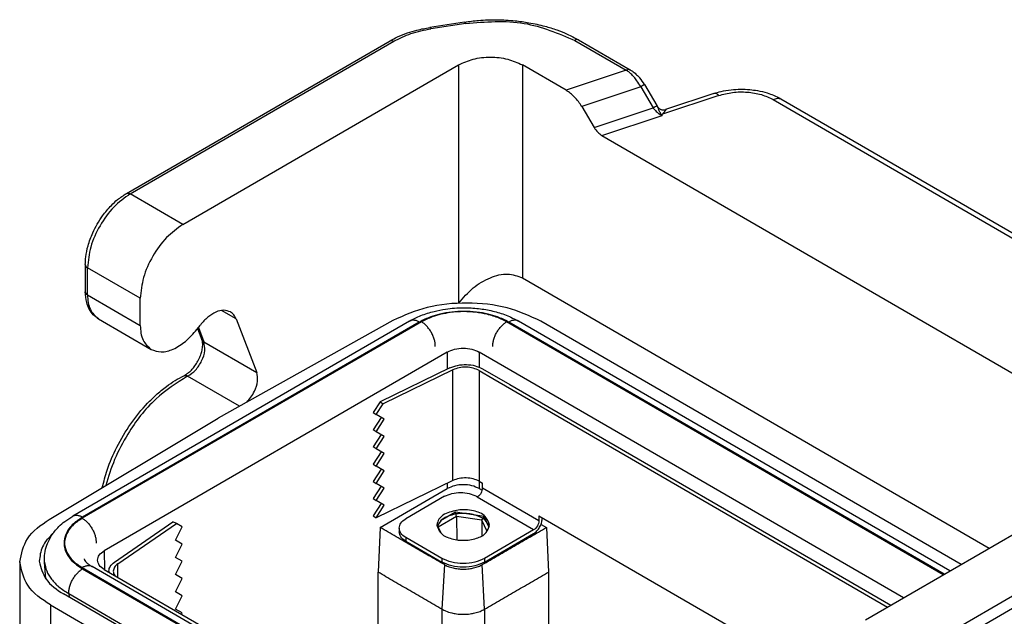
# Model space of a CAD drawing. Units: millimetres. Extents: x 0 to 297, y 0 to 210.
# Drawn here: x 242 to 275, y 154 to 174 of the extents above; entities that cross this region are included whole.
import ezdxf

# ---------------------------------------------------------------- set-up
doc = ezdxf.new("R2010")
doc.units = ezdxf.units.MM

msp = doc.modelspace()

# ---------------------------------------------------------------- linework, layer by layer
at = {"color": 2, "linetype": 'Continuous'}
for p, q in [((256.802, 173.923), (255.651, 173.745)), ((256.841, 173.88), (255.69, 173.701)), ((245.586, 168.24), (254.331, 173.302)), ((245.711, 168.228), (254.457, 173.289)), ((260.463, 173.318), (262.17, 172.33)), ((260.588, 173.331), (262.295, 172.343)), ((247.461, 167.215), (256.601, 172.505)), ((256.601, 172.505), (256.601, 164.598)), ((260.175, 171.664), (258.722, 172.505)), ((258.722, 172.505), (258.722, 165.444)), ((262.17, 172.33), (260.175, 171.664)), ((262.537, 172.155), (262.614, 172.073)), ((262.774, 171.85), (263.184, 171.155)), ((262.647, 171.778), (260.693, 171.125)), ((262.647, 171.778), (263.057, 171.083)), ((265.236, 171.491), (263.365, 170.866)), ((265.077, 171.557), (263.472, 171.021)), ((267.046, 171.353), (278.665, 164.628)), ((267.297, 171.378), (278.915, 164.653)), ((260.693, 171.125), (261.103, 170.43)), ((261.103, 170.43), (263.057, 171.083)), ((261.362, 170.161), (263.357, 170.828)), ((263.352, 170.843), (263.357, 170.828)), ((261.362, 170.161), (276.606, 161.338)), ((247.461, 167.215), (245.711, 168.228)), ((244.224, 165.881), (244.224, 164.984)), ((246.047, 164.765), (244.297, 165.778)), ((244.297, 164.881), (244.297, 165.778)), ((258.722, 165.444), (274.207, 156.482)), ((244.297, 164.881), (246.047, 163.868)), ((246.047, 163.868), (246.047, 164.765)), ((249.224, 164.083), (248.74, 164.362)), ((254.978, 164.01), (243.808, 157.545)), ((255.374, 163.984), (244.123, 157.472)), ((255.303, 163.978), (244.134, 157.513)), ((244.658, 164.083), (246.408, 163.07)), ((254.429, 164.035), (248.63, 160.794)), ((249.224, 164.083), (249.91, 162.306)), ((272.685, 155.601), (258.2, 163.984)), ((272.714, 155.618), (258.27, 163.978)), ((272.905, 155.728), (258.596, 164.01)), ((273.275, 155.942), (259.335, 164.01)), ((247.923, 163.731), (248.04, 163.88)), ((247.949, 163.765), (248.093, 163.394)), ((247.975, 163.797), (248.16, 163.319)), ((248.16, 163.319), (249.91, 162.306)), ((256.231, 162.982), (244.85, 156.394)), ((256.231, 162.982), (256.231, 162.417)), ((257.292, 162.982), (257.292, 162.484)), ((271.365, 154.837), (257.292, 162.982)), ((256.318, 162.459), (254.005, 161.336)), ((256.414, 162.393), (254.101, 161.27)), ((256.414, 158.723), (256.414, 162.393)), ((257.292, 162.371), (257.292, 158.701)), ((257.292, 162.371), (257.741, 162.112)), ((257.398, 162.432), (258.311, 161.903)), ((249.34, 161.191), (247.619, 162.187)), ((257.741, 162.112), (270.837, 154.531)), ((258.311, 161.903), (270.943, 154.593)), ((254.005, 161.336), (253.775, 160.98)), ((253.872, 160.913), (254.101, 161.27)), ((254.005, 161.336), (254.101, 161.27)), ((243.029, 157.437), (248.63, 160.794)), ((253.775, 160.98), (253.872, 160.913)), ((254.038, 160.817), (253.775, 160.409)), ((254.14, 160.758), (253.872, 160.913)), ((253.872, 160.342), (254.14, 160.758)), ((253.872, 160.342), (253.775, 160.409)), ((254.038, 160.246), (253.775, 159.838)), ((254.14, 160.187), (253.872, 160.342)), ((253.872, 159.772), (254.14, 160.187)), ((253.872, 159.772), (253.775, 159.838)), ((254.14, 159.616), (253.872, 159.772)), ((254.038, 159.675), (253.775, 159.267)), ((253.872, 159.201), (254.14, 159.616)), ((270.107, 154.109), (279.246, 159.398)), ((253.775, 159.267), (253.872, 159.201)), ((254.038, 159.104), (253.775, 158.696)), ((254.14, 159.046), (253.872, 159.201)), ((253.872, 158.63), (254.14, 159.046)), ((253.775, 158.696), (253.872, 158.63)), ((254.038, 158.533), (253.775, 158.126)), ((256.414, 158.723), (253.872, 157.488)), ((254.14, 158.475), (253.872, 158.63)), ((253.872, 158.059), (254.14, 158.475)), ((254.004, 157.168), (256.231, 158.457)), ((256.231, 158.634), (256.231, 158.457)), ((257.292, 158.701), (257.398, 158.64)), ((257.292, 158.701), (257.292, 158.457)), ((257.292, 158.457), (257.388, 158.402)), ((257.398, 158.476), (257.398, 158.64)), ((259.272, 157.392), (257.398, 158.476)), ((253.775, 158.126), (253.872, 158.059)), ((256.143, 158.201), (254.852, 157.454)), ((257.203, 158.201), (257.239, 158.181)), ((259.095, 157.086), (257.221, 158.17)), ((271.857, 153.096), (280.602, 158.157)), ((254.038, 157.963), (253.775, 157.555)), ((254.14, 157.904), (253.872, 158.059)), ((253.872, 157.488), (254.14, 157.904)), ((272.033, 152.789), (280.779, 157.851)), ((253.775, 157.555), (253.872, 157.488)), ((256.539, 157.534), (255.927, 157.173)), ((256.509, 157.68), (256.01, 157.386)), ((257.457, 157.537), (256.509, 157.68)), ((256.539, 157.534), (256.509, 157.68)), ((257.376, 157.407), (256.539, 157.534)), ((256.539, 157.534), (256.545, 156.759)), ((257.376, 157.407), (257.457, 157.537)), ((257.626, 157.17), (257.457, 157.537)), ((259.272, 157.555), (259.272, 157.392)), ((259.272, 157.555), (268.734, 152.078)), ((259.378, 157.453), (259.378, 157.494)), ((245.188, 156.018), (247.129, 157.357)), ((245.303, 155.962), (247.244, 157.301)), ((247.244, 157.301), (247.129, 157.357)), ((247.212, 156.748), (247.437, 157.189)), ((247.437, 157.189), (247.244, 157.301)), ((254.004, 157.168), (253.933, 155.688)), ((254.633, 157.147), (254.633, 157.025)), ((255.927, 157.173), (255.896, 157.201)), ((255.927, 157.173), (256.013, 156.987)), ((257.55, 157.03), (257.376, 157.407)), ((257.376, 157.407), (257.38, 156.891)), ((259.341, 157.271), (259.519, 157.168)), ((259.519, 157.168), (259.59, 155.688)), ((254.852, 156.84), (254.852, 156.718)), ((256.054, 156.144), (254.852, 156.84)), ((259.095, 157.086), (257.469, 156.144)), ((257.469, 156.022), (259.095, 156.963)), ((247.437, 156.618), (247.212, 156.748)), ((247.212, 156.178), (247.437, 156.618)), ((254.852, 156.718), (256.054, 156.022)), ((244.85, 156.394), (244.859, 155.775)), ((247.437, 156.047), (247.212, 156.178)), ((256.054, 156.144), (256.054, 156.022)), ((257.469, 156.144), (257.469, 156.022)), ((242.047, 156.03), (242.047, 145.313)), ((242.915, 155.466), (242.873, 156.022)), ((244.123, 155.837), (261.384, 145.846)), ((261.71, 145.878), (244.448, 155.869)), ((245.303, 155.518), (245.303, 155.962)), ((247.212, 155.607), (247.437, 156.047)), ((256.135, 155.935), (256.054, 154.46)), ((257.469, 154.46), (257.388, 155.935)), ((244.134, 155.796), (261.314, 145.852)), ((244.85, 155.78), (262.242, 145.714)), ((245.001, 155.72), (245.001, 155.693)), ((247.437, 155.477), (247.212, 155.607)), ((247.212, 155.036), (247.437, 155.477)), ((253.933, 150.633), (253.933, 155.688)), ((259.59, 155.688), (259.59, 147.249)), ((260.826, 144.936), (243.502, 154.963)), ((243.675, 154.977), (243.684, 154.857)), ((243.675, 154.977), (260.855, 145.034)), ((247.437, 154.906), (247.212, 155.036)), ((247.212, 154.465), (247.437, 154.906)), ((243.072, 154.598), (243.072, 144.057)), ((243.072, 154.598), (260.198, 144.686)), ((247.437, 154.335), (247.212, 154.465)), ((247.416, 154.295), (247.437, 154.335)), ((256.054, 154.46), (256.054, 149.295)), ((257.469, 154.46), (257.469, 148.477))]:
    msp.add_line(p, q, dxfattribs=at)
msp.add_arc((261.438, 171.062), 1.551, 30.5308, 40.6885, dxfattribs=at)
for points, knots in [([(256.802, 173.923), (256.958, 173.944), (257.314, 173.991), (257.875, 174.008), (258.435, 173.978), (258.967, 173.905), (259.432, 173.803), (259.854, 173.671), (260.23, 173.523), (260.463, 173.398), (260.588, 173.331)], [0, 0, 0, 0, 0.470154, 1.077586, 1.681525, 2.148119, 2.689333, 3.105942, 3.473268, 3.8995, 3.8995, 3.8995, 3.8995]), ([(256.802, 173.923), (256.809, 173.92), (256.828, 173.912), (256.836, 173.893), (256.841, 173.88)], [0, 0, 0, 0, 0.02061859, 0.05962886, 0.05962886, 0.05962886, 0.05962886]), ([(256.841, 173.88), (257.497, 173.933), (258.751, 174.036), (259.91, 173.55), (260.463, 173.318)], [0, 0, 0, 0, 1.941126, 3.713581, 3.713581, 3.713581, 3.713581]), ([(254.331, 173.302), (254.412, 173.346), (254.598, 173.446), (254.898, 173.564), (255.257, 173.673), (255.508, 173.719), (255.651, 173.745)], [0, 0, 0, 0, 0.275673, 0.633217, 0.963615, 1.399277, 1.399277, 1.399277, 1.399277]), ([(254.457, 173.289), (254.644, 173.382), (255.035, 173.577), (255.465, 173.659), (255.69, 173.701)], [0, 0, 0, 0, 0.623184, 1.305225, 1.305225, 1.305225, 1.305225]), ([(255.651, 173.745), (255.658, 173.742), (255.676, 173.734), (255.684, 173.714), (255.69, 173.701)], [0, 0, 0, 0, 0.02061859, 0.05962886, 0.05962886, 0.05962886, 0.05962886]), ([(254.331, 173.302), (254.351, 173.308), (254.394, 173.321), (254.434, 173.301), (254.457, 173.289)], [0, 0, 0, 0, 0.0585028, 0.1303094, 0.1303094, 0.1303094, 0.1303094]), ([(260.588, 173.331), (260.569, 173.337), (260.526, 173.35), (260.485, 173.329), (260.463, 173.318)], [0, 0, 0, 0, 0.0585028, 0.1303094, 0.1303094, 0.1303094, 0.1303094]), ([(256.601, 172.505), (256.761, 172.576), (257.097, 172.727), (257.661, 172.775), (258.226, 172.727), (258.562, 172.576), (258.722, 172.505)], [0, 0, 0, 0, 0.521758, 1.099573, 1.677388, 2.199146, 2.199146, 2.199146, 2.199146]), ([(262.295, 172.343), (262.276, 172.349), (262.233, 172.362), (262.193, 172.341), (262.17, 172.33)], [0, 0, 0, 0, 0.0584907, 0.1302806, 0.1302806, 0.1302806, 0.1302806]), ([(262.647, 171.778), (262.608, 171.845), (262.542, 171.958), (262.43, 172.099), (262.316, 172.222), (262.223, 172.291), (262.17, 172.33)], [0, 0, 0, 0, 0.2329268, 0.3898538, 0.5397173, 0.7360378, 0.7360378, 0.7360378, 0.7360378]), ([(262.295, 172.343), (262.321, 172.327), (262.366, 172.299), (262.431, 172.251), (262.486, 172.204), (262.521, 172.17), (262.537, 172.155)], [0, 0, 0, 0, 0.090066, 0.1596404, 0.2405522, 0.3069709, 0.3069709, 0.3069709, 0.3069709]), ([(262.774, 171.85), (262.755, 171.839), (262.712, 171.816), (262.67, 171.791), (262.647, 171.778)], [0, 0, 0, 0, 0.064889, 0.1456768, 0.1456768, 0.1456768, 0.1456768]), ([(260.693, 171.125), (260.62, 171.236), (260.48, 171.447), (260.274, 171.594), (260.175, 171.664)], [0, 0, 0, 0, 0.3938834, 0.7527055, 0.7527055, 0.7527055, 0.7527055]), ([(265.077, 171.557), (265.155, 171.581), (265.34, 171.637), (265.635, 171.684), (265.954, 171.704), (266.248, 171.692), (266.546, 171.652), (266.81, 171.588), (267.07, 171.497), (267.217, 171.42), (267.297, 171.378)], [0, 0, 0, 0, 0.244836, 0.579316, 0.891232, 1.203557, 1.461259, 1.790631, 2.017243, 2.287362, 2.287362, 2.287362, 2.287362]), ([(265.236, 171.491), (265.209, 171.516), (265.164, 171.559), (265.103, 171.558), (265.077, 171.557)], [0, 0, 0, 0, 0.1036691, 0.1782283, 0.1782283, 0.1782283, 0.1782283]), ([(265.236, 171.491), (265.387, 171.53), (265.697, 171.611), (266.177, 171.612), (266.642, 171.543), (266.916, 171.414), (267.046, 171.353)], [0, 0, 0, 0, 0.46809, 0.956602, 1.431398, 1.861435, 1.861435, 1.861435, 1.861435]), ([(263.057, 171.083), (263.081, 171.097), (263.123, 171.121), (263.165, 171.144), (263.184, 171.155)], [0, 0, 0, 0, 0.0807879, 0.1456768, 0.1456768, 0.1456768, 0.1456768]), ([(263.184, 171.155), (263.186, 171.152), (263.19, 171.145), (263.195, 171.136), (263.201, 171.127), (263.205, 171.121), (263.207, 171.118)], [0, 0, 0, 0, 0.01092048, 0.02185906, 0.03279429, 0.04374051, 0.04374051, 0.04374051, 0.04374051]), ([(267.046, 171.353), (267.091, 171.375), (267.172, 171.416), (267.258, 171.39), (267.297, 171.378)], [0, 0, 0, 0, 0.1436132, 0.2606188, 0.2606188, 0.2606188, 0.2606188]), ([(263.057, 171.083), (263.082, 171.051), (263.124, 170.996), (263.203, 170.923), (263.277, 170.868), (263.334, 170.839), (263.357, 170.828)], [0, 0, 0, 0, 0.1217366, 0.2059078, 0.3214256, 0.3980912, 0.3980912, 0.3980912, 0.3980912]), ([(263.209, 171.114), (263.213, 171.109), (263.219, 171.1), (263.231, 171.086), (263.244, 171.073), (263.266, 171.055), (263.294, 171.036), (263.329, 171.022), (263.364, 171.012), (263.396, 171.009), (263.423, 171.01), (263.441, 171.013), (263.458, 171.016), (263.468, 171.019), (263.472, 171.021)], [0, 0, 0, 0, 0.0182385, 0.0342319, 0.0526298, 0.0740378, 0.1199298, 0.1534939, 0.1857804, 0.2306463, 0.2471238, 0.2667304, 0.2854389, 0.2984091, 0.2984091, 0.2984091, 0.2984091]), ([(263.352, 170.843), (263.344, 170.85), (263.329, 170.861), (263.314, 170.885), (263.3, 170.909), (263.283, 170.942), (263.264, 170.984), (263.244, 171.033), (263.228, 171.077), (263.215, 171.102), (263.209, 171.114)], [0, 0, 0, 0, 0.029233, 0.0568566, 0.084324, 0.1120304, 0.1681027, 0.2235502, 0.2697905, 0.3085497, 0.3085497, 0.3085497, 0.3085497]), ([(263.352, 170.843), (263.351, 170.846), (263.351, 170.85), (263.355, 170.856), (263.36, 170.861), (263.363, 170.864), (263.365, 170.866)], [0, 0, 0, 0, 0.00673066, 0.01243832, 0.02037124, 0.02723142, 0.02723142, 0.02723142, 0.02723142]), ([(263.472, 171.021), (263.474, 171.021), (263.477, 171.022), (263.48, 171.016), (263.474, 171.007), (263.468, 170.996), (263.46, 170.985), (263.448, 170.969), (263.432, 170.949), (263.412, 170.926), (263.393, 170.903), (263.377, 170.883), (263.369, 170.871), (263.365, 170.866)], [0, 0, 0, 0, 0.005289, 0.0087408, 0.0184114, 0.0324793, 0.0477981, 0.0609526, 0.0917978, 0.1238155, 0.1542632, 0.1804015, 0.1995545, 0.1995545, 0.1995545, 0.1995545]), ([(261.103, 170.43), (261.14, 170.375), (261.21, 170.269), (261.313, 170.196), (261.362, 170.161)], [0, 0, 0, 0, 0.1969417, 0.3763528, 0.3763528, 0.3763528, 0.3763528]), ([(244.224, 165.881), (244.227, 165.966), (244.236, 166.177), (244.313, 166.534), (244.446, 166.898), (244.615, 167.226), (244.815, 167.537), (245.043, 167.809), (245.309, 168.06), (245.487, 168.175), (245.586, 168.24)], [0, 0, 0, 0, 0.256606, 0.632654, 1.090678, 1.414297, 1.738147, 2.196968, 2.475728, 2.831595, 2.831595, 2.831595, 2.831595]), ([(245.711, 168.228), (245.522, 168.091), (245.124, 167.802), (244.692, 167.182), (244.371, 166.499), (244.321, 166.01), (244.297, 165.778)], [0, 0, 0, 0, 0.695843, 1.466412, 2.236607, 2.93145, 2.93145, 2.93145, 2.93145]), ([(245.586, 168.24), (245.605, 168.246), (245.648, 168.26), (245.689, 168.239), (245.711, 168.228)], [0, 0, 0, 0, 0.0585028, 0.1303094, 0.1303094, 0.1303094, 0.1303094]), ([(247.461, 167.215), (247.272, 167.078), (246.874, 166.789), (246.443, 166.17), (246.121, 165.486), (246.071, 164.997), (246.047, 164.765)], [0, 0, 0, 0, 0.695843, 1.466412, 2.236607, 2.93145, 2.93145, 2.93145, 2.93145]), ([(244.224, 165.881), (244.228, 165.861), (244.238, 165.817), (244.276, 165.792), (244.297, 165.778)], [0, 0, 0, 0, 0.0585508, 0.1302473, 0.1302473, 0.1302473, 0.1302473]), ([(256.609, 164.599), (256.761, 164.779), (257.058, 165.128), (257.623, 165.462), (258.212, 165.624), (258.561, 165.501), (258.722, 165.444)], [0, 0, 0, 0, 0.702333, 1.36508, 1.951427, 2.453365, 2.453365, 2.453365, 2.453365]), ([(244.224, 164.984), (244.228, 164.964), (244.238, 164.92), (244.276, 164.895), (244.297, 164.881)], [0, 0, 0, 0, 0.0585508, 0.1302473, 0.1302473, 0.1302473, 0.1302473]), ([(244.658, 164.083), (244.598, 164.125), (244.474, 164.211), (244.345, 164.403), (244.243, 164.662), (244.231, 164.861), (244.224, 164.984)], [0, 0, 0, 0, 0.217956, 0.450025, 0.679664, 1.044934, 1.044934, 1.044934, 1.044934]), ([(244.297, 164.881), (244.307, 164.707), (244.325, 164.392), (244.555, 164.179), (244.658, 164.083)], [0, 0, 0, 0, 0.4995195, 0.9070042, 0.9070042, 0.9070042, 0.9070042]), ([(249.035, 164.315), (248.963, 164.34), (248.805, 164.396), (248.535, 164.312), (248.269, 164.142), (248.119, 163.971), (248.04, 163.88)], [0, 0, 0, 0, 0.225278, 0.49019, 0.807627, 1.16748, 1.16748, 1.16748, 1.16748]), ([(249.224, 164.083), (249.201, 164.131), (249.158, 164.225), (249.075, 164.286), (249.035, 164.315)], [0, 0, 0, 0, 0.1578742, 0.3033367, 0.3033367, 0.3033367, 0.3033367]), ([(259.335, 164.01), (258.967, 164.176), (258.192, 164.526), (256.89, 164.642), (255.585, 164.538), (254.802, 164.197), (254.429, 164.035)], [0, 0, 0, 0, 1.203063, 2.53535, 3.870643, 5.081763, 5.081763, 5.081763, 5.081763]), ([(254.978, 164.01), (255.102, 164.075), (255.362, 164.21), (255.769, 164.335), (256.241, 164.428), (256.738, 164.465), (257.262, 164.437), (257.739, 164.353), (258.188, 164.22), (258.462, 164.079), (258.596, 164.01)], [0, 0, 0, 0, 0.418933, 0.878637, 1.269276, 1.861179, 2.367727, 2.841756, 3.311771, 3.764017, 3.764017, 3.764017, 3.764017]), ([(258.27, 163.978), (258.146, 164.04), (257.928, 164.15), (257.564, 164.253), (257.194, 164.318), (256.787, 164.341), (256.38, 164.318), (256.01, 164.253), (255.646, 164.15), (255.428, 164.04), (255.303, 163.978)], [0, 0, 0, 0, 0.416652, 0.731344, 1.131175, 1.541301, 1.951088, 2.350708, 2.665484, 3.082334, 3.082334, 3.082334, 3.082334]), ([(258.2, 163.984), (258.119, 164.026), (257.913, 164.134), (257.568, 164.24), (257.175, 164.309), (256.764, 164.332), (256.376, 164.306), (256.025, 164.24), (255.7, 164.148), (255.493, 164.044), (255.374, 163.984)], [0, 0, 0, 0, 0.272826, 0.696302, 1.076816, 1.467727, 1.92739, 2.239064, 2.538651, 2.935565, 2.935565, 2.935565, 2.935565]), ([(255.303, 163.978), (255.29, 163.985), (255.263, 164), (255.22, 164.018), (255.178, 164.031), (255.135, 164.039), (255.093, 164.042), (255.052, 164.038), (255.013, 164.028), (254.989, 164.016), (254.978, 164.01)], [0, 0, 0, 0, 0.0465998, 0.092497, 0.1373391, 0.1808642, 0.2229573, 0.2636964, 0.3033751, 0.3424842, 0.3424842, 0.3424842, 0.3424842]), ([(255.833, 163.165), (255.833, 163.199), (255.832, 163.272), (255.808, 163.387), (255.767, 163.508), (255.708, 163.63), (255.635, 163.744), (255.552, 163.843), (255.466, 163.925), (255.403, 163.965), (255.374, 163.984)], [0, 0, 0, 0, 0.1015962, 0.2187157, 0.348569, 0.4857854, 0.6234646, 0.7546221, 0.8736692, 0.9775139, 0.9775139, 0.9775139, 0.9775139]), ([(257.741, 163.165), (257.741, 163.199), (257.742, 163.272), (257.766, 163.387), (257.807, 163.508), (257.865, 163.63), (257.939, 163.744), (258.022, 163.843), (258.108, 163.925), (258.171, 163.965), (258.2, 163.984)], [0, 0, 0, 0, 0.1015962, 0.2187157, 0.348569, 0.4857854, 0.6234646, 0.7546221, 0.8736692, 0.9775139, 0.9775139, 0.9775139, 0.9775139]), ([(258.596, 164.01), (258.584, 164.016), (258.561, 164.028), (258.522, 164.038), (258.481, 164.042), (258.439, 164.039), (258.396, 164.031), (258.353, 164.018), (258.311, 164), (258.284, 163.985), (258.27, 163.978)], [0, 0, 0, 0, 0.0391091, 0.0787878, 0.1195269, 0.16162, 0.2051451, 0.2499872, 0.2958844, 0.3424842, 0.3424842, 0.3424842, 0.3424842]), ([(246.047, 163.868), (246.057, 163.694), (246.075, 163.379), (246.305, 163.166), (246.408, 163.07)], [0, 0, 0, 0, 0.4995195, 0.9070042, 0.9070042, 0.9070042, 0.9070042]), ([(246.408, 163.07), (246.518, 163.031), (246.758, 162.947), (247.17, 163.075), (247.574, 163.333), (247.802, 163.593), (247.923, 163.731)], [0, 0, 0, 0, 0.342814, 0.745941, 1.228998, 1.776599, 1.776599, 1.776599, 1.776599]), ([(247.496, 162.2), (247.518, 162.212), (247.572, 162.241), (247.656, 162.304), (247.747, 162.389), (247.845, 162.503), (247.941, 162.644), (248.023, 162.806), (248.081, 162.965), (248.11, 163.1), (248.12, 163.208), (248.117, 163.285), (248.108, 163.346), (248.098, 163.379), (248.093, 163.394)], [0, 0, 0, 0, 0.074788, 0.185086, 0.312312, 0.448544, 0.635642, 0.823325, 0.989886, 1.142847, 1.235248, 1.316647, 1.372616, 1.420298, 1.420298, 1.420298, 1.420298]), ([(247.619, 162.187), (247.711, 162.249), (247.905, 162.38), (248.091, 162.684), (248.212, 163.009), (248.176, 163.223), (248.16, 163.319)], [0, 0, 0, 0, 0.327439, 0.696848, 1.049807, 1.337017, 1.337017, 1.337017, 1.337017]), ([(248.093, 163.394), (248.1, 163.379), (248.116, 163.348), (248.145, 163.329), (248.16, 163.319)], [0, 0, 0, 0, 0.0500322, 0.1027458, 0.1027458, 0.1027458, 0.1027458]), ([(256.231, 162.982), (256.311, 163.018), (256.479, 163.093), (256.761, 163.117), (257.044, 163.093), (257.212, 163.018), (257.292, 162.982)], [0, 0, 0, 0, 0.260872, 0.549766, 0.838661, 1.099533, 1.099533, 1.099533, 1.099533]), ([(256.318, 162.459), (256.403, 162.492), (256.579, 162.559), (256.866, 162.575), (257.15, 162.545), (257.318, 162.468), (257.398, 162.432)], [0, 0, 0, 0, 0.270378, 0.56342, 0.853325, 1.115203, 1.115203, 1.115203, 1.115203]), ([(257.292, 162.371), (257.227, 162.4), (257.09, 162.463), (256.86, 162.487), (256.627, 162.474), (256.483, 162.419), (256.414, 162.393)], [0, 0, 0, 0, 0.2127759, 0.4483242, 0.6864208, 0.9061028, 0.9061028, 0.9061028, 0.9061028]), ([(244.788, 158.491), (244.838, 158.686), (244.957, 159.147), (245.267, 159.863), (245.712, 160.612), (246.169, 161.176), (246.579, 161.577), (246.884, 161.828), (247.196, 162.043), (247.397, 162.149), (247.496, 162.2)], [0, 0, 0, 0, 0.603673, 1.426978, 2.329359, 3.211982, 3.594071, 4.048057, 4.396277, 4.729056, 4.729056, 4.729056, 4.729056]), ([(247.619, 162.187), (247.249, 161.951), (246.461, 161.447), (245.704, 160.429), (245.173, 159.446), (244.99, 158.85), (244.901, 158.559)], [0, 0, 0, 0, 1.307418, 2.785852, 3.738508, 4.650455, 4.650455, 4.650455, 4.650455]), ([(247.496, 162.2), (247.515, 162.205), (247.558, 162.217), (247.598, 162.197), (247.619, 162.187)], [0, 0, 0, 0, 0.0586353, 0.1279773, 0.1279773, 0.1279773, 0.1279773]), ([(249.578, 161.324), (249.627, 161.377), (249.728, 161.485), (249.858, 161.716), (249.962, 161.996), (249.926, 162.21), (249.91, 162.306)], [0, 0, 0, 0, 0.215534, 0.441492, 0.794451, 1.081661, 1.081661, 1.081661, 1.081661]), ([(257.292, 158.701), (257.227, 158.731), (257.09, 158.793), (256.86, 158.817), (256.627, 158.804), (256.483, 158.749), (256.414, 158.723)], [0, 0, 0, 0, 0.2127759, 0.4483242, 0.6864208, 0.9061028, 0.9061028, 0.9061028, 0.9061028]), ([(257.292, 158.457), (257.212, 158.493), (257.044, 158.569), (256.761, 158.593), (256.479, 158.569), (256.311, 158.493), (256.231, 158.457)], [0, 0, 0, 0, 0.260872, 0.549766, 0.838661, 1.099533, 1.099533, 1.099533, 1.099533]), ([(257.398, 158.476), (257.388, 158.419), (257.368, 158.303), (257.282, 158.221), (257.239, 158.181)], [0, 0, 0, 0, 0.1707718, 0.3441152, 0.3441152, 0.3441152, 0.3441152]), ([(256.143, 158.201), (256.223, 158.237), (256.391, 158.312), (256.673, 158.336), (256.955, 158.312), (257.124, 158.237), (257.203, 158.201)], [0, 0, 0, 0, 0.260879, 0.549787, 0.838694, 1.099573, 1.099573, 1.099573, 1.099573]), ([(257.239, 158.181), (257.236, 158.179), (257.23, 158.175), (257.224, 158.172), (257.221, 158.17)], [0, 0, 0, 0, 0.01043933, 0.02042601, 0.02042601, 0.02042601, 0.02042601]), ([(257.636, 157.249), (257.597, 157.353), (257.504, 157.597), (257.069, 157.743), (256.598, 157.785), (256.291, 157.665), (256.143, 157.608)], [0, 0, 0, 0, 0.317662, 0.752378, 1.258744, 1.727707, 1.727707, 1.727707, 1.727707]), ([(242.047, 156.03), (242.106, 156.3), (242.237, 156.899), (242.749, 157.246), (243.029, 157.437)], [0, 0, 0, 0, 0.800499, 1.774929, 1.774929, 1.774929, 1.774929]), ([(242.873, 156.022), (242.872, 156.037), (242.87, 156.066), (242.867, 156.185), (242.884, 156.381), (242.963, 156.648), (243.077, 156.866), (243.208, 157.048), (243.353, 157.21), (243.554, 157.386), (243.719, 157.489), (243.808, 157.545)], [0, 0, 0, 0, 0.044347, 0.088579, 0.355773, 0.630798, 0.919472, 1.087089, 1.303511, 1.568834, 1.886223, 1.886223, 1.886223, 1.886223]), ([(244.134, 157.513), (244.029, 157.445), (243.859, 157.334), (243.676, 157.128), (243.554, 156.916), (243.505, 156.683), (243.543, 156.422), (243.665, 156.185), (243.874, 155.963), (244.044, 155.853), (244.134, 155.796)], [0, 0, 0, 0, 0.37314, 0.60496, 0.818856, 1.102481, 1.299096, 1.599792, 1.885637, 2.204989, 2.204989, 2.204989, 2.204989]), ([(244.123, 157.472), (244.023, 157.407), (243.861, 157.302), (243.668, 157.086), (243.56, 156.875), (243.528, 156.654), (243.56, 156.433), (243.668, 156.223), (243.861, 156.007), (244.023, 155.902), (244.123, 155.837)], [0, 0, 0, 0, 0.35525, 0.575973, 0.862784, 1.049983, 1.237436, 1.523937, 1.744638, 2.100077, 2.100077, 2.100077, 2.100077]), ([(243.808, 157.545), (243.82, 157.551), (243.843, 157.563), (243.882, 157.573), (243.923, 157.577), (243.965, 157.575), (244.008, 157.566), (244.051, 157.553), (244.093, 157.535), (244.12, 157.52), (244.134, 157.513)], [0, 0, 0, 0, 0.0391087, 0.0787871, 0.1195259, 0.1616187, 0.2051435, 0.2499852, 0.295882, 0.3424813, 0.3424813, 0.3424813, 0.3424813]), ([(244.123, 157.472), (244.152, 157.453), (244.214, 157.413), (244.301, 157.331), (244.384, 157.232), (244.457, 157.118), (244.516, 156.996), (244.557, 156.875), (244.58, 156.76), (244.581, 156.687), (244.582, 156.653)], [0, 0, 0, 0, 0.1038447, 0.2228918, 0.3540493, 0.4917284, 0.6289449, 0.7587982, 0.8759177, 0.9775139, 0.9775139, 0.9775139, 0.9775139]), ([(254.633, 157.147), (254.646, 157.206), (254.676, 157.338), (254.79, 157.413), (254.852, 157.454)], [0, 0, 0, 0, 0.1756524, 0.390742, 0.390742, 0.390742, 0.390742]), ([(256.143, 157.608), (256.07, 157.559), (255.937, 157.472), (255.902, 157.319), (255.886, 157.249)], [0, 0, 0, 0, 0.2509379, 0.4558657, 0.4558657, 0.4558657, 0.4558657]), ([(257.63, 157.188), (257.59, 157.267), (257.499, 157.447), (257.165, 157.594), (256.761, 157.656), (256.358, 157.594), (256.024, 157.447), (255.933, 157.267), (255.893, 157.188)], [0, 0, 0, 0, 0.257525, 0.591482, 1.03421, 1.476938, 1.810895, 2.06842, 2.06842, 2.06842, 2.06842]), ([(259.095, 156.963), (259.133, 156.991), (259.212, 157.049), (259.299, 157.173), (259.363, 157.309), (259.373, 157.407), (259.378, 157.453)], [0, 0, 0, 0, 0.1391685, 0.2932823, 0.4473214, 0.5862901, 0.5862901, 0.5862901, 0.5862901]), ([(256.135, 155.935), (255.958, 156.037), (255.602, 156.243), (255.07, 156.551), (254.537, 156.86), (254.181, 157.065), (254.004, 157.168)], [0, 0, 0, 0, 0.615518, 1.231036, 1.846789, 2.462541, 2.462541, 2.462541, 2.462541]), ([(254.852, 156.84), (254.79, 156.881), (254.676, 156.956), (254.646, 157.088), (254.633, 157.147)], [0, 0, 0, 0, 0.2150896, 0.390742, 0.390742, 0.390742, 0.390742]), ([(255.886, 157.249), (255.917, 157.158), (255.987, 156.945), (256.348, 156.784), (256.761, 156.721), (257.175, 156.784), (257.536, 156.945), (257.606, 157.158), (257.636, 157.249)], [0, 0, 0, 0, 0.279035, 0.649073, 1.091801, 1.53453, 1.904567, 2.183602, 2.183602, 2.183602, 2.183602]), ([(257.388, 155.935), (257.565, 156.037), (257.921, 156.243), (258.453, 156.551), (258.986, 156.86), (259.342, 157.065), (259.519, 157.168)], [0, 0, 0, 0, 0.615518, 1.231036, 1.846789, 2.462541, 2.462541, 2.462541, 2.462541]), ([(259.272, 157.392), (259.261, 157.33), (259.238, 157.207), (259.143, 157.126), (259.095, 157.086)], [0, 0, 0, 0, 0.1816546, 0.3634851, 0.3634851, 0.3634851, 0.3634851]), ([(243.145, 156.96), (243.011, 156.824), (242.757, 156.569), (242.716, 156.213), (242.697, 156.046)], [0, 0, 0, 0, 0.554588, 1.044247, 1.044247, 1.044247, 1.044247]), ([(254.852, 156.718), (254.79, 156.759), (254.676, 156.834), (254.646, 156.966), (254.633, 157.025)], [0, 0, 0, 0, 0.2150896, 0.390742, 0.390742, 0.390742, 0.390742]), ([(244.187, 156.126), (244.189, 156.119), (244.192, 156.099), (244.215, 156.063), (244.254, 156.014), (244.319, 155.955), (244.378, 155.913), (244.424, 155.884), (244.439, 155.874), (244.448, 155.869)], [0, 0, 0, 0, 0.021676, 0.0608464, 0.1249323, 0.2108565, 0.3203796, 0.3432317, 0.3742985, 0.3742985, 0.3742985, 0.3742985]), ([(244.63, 156.084), (244.643, 156.143), (244.671, 156.277), (244.786, 156.353), (244.85, 156.394)], [0, 0, 0, 0, 0.177172, 0.3943536, 0.3943536, 0.3943536, 0.3943536]), ([(257.469, 156.144), (257.362, 156.097), (257.138, 155.996), (256.761, 155.964), (256.385, 155.996), (256.161, 156.097), (256.054, 156.144)], [0, 0, 0, 0, 0.347839, 0.733049, 1.118259, 1.466098, 1.466098, 1.466098, 1.466098]), ([(243.072, 154.598), (242.779, 154.79), (242.248, 155.139), (242.109, 155.754), (242.047, 156.03)], [0, 0, 0, 0, 1.003751, 1.823463, 1.823463, 1.823463, 1.823463]), ([(242.697, 156.046), (242.752, 155.837), (242.875, 155.373), (243.279, 155.108), (243.502, 154.963)], [0, 0, 0, 0, 0.627081, 1.392229, 1.392229, 1.392229, 1.392229]), ([(242.873, 156.022), (242.89, 155.923), (242.926, 155.718), (243.101, 155.437), (243.351, 155.179), (243.563, 155.047), (243.675, 154.977)], [0, 0, 0, 0, 0.298812, 0.619512, 0.974187, 1.367934, 1.367934, 1.367934, 1.367934]), ([(244.448, 155.869), (244.437, 155.875), (244.413, 155.887), (244.374, 155.897), (244.333, 155.901), (244.291, 155.898), (244.248, 155.89), (244.206, 155.877), (244.163, 155.859), (244.136, 155.844), (244.123, 155.837)], [0, 0, 0, 0, 0.039109, 0.0787877, 0.1195267, 0.1616198, 0.2051448, 0.2499868, 0.2958839, 0.3424836, 0.3424836, 0.3424836, 0.3424836]), ([(244.85, 155.78), (244.788, 155.821), (244.675, 155.895), (244.644, 156.025), (244.63, 156.084)], [0, 0, 0, 0, 0.212982, 0.3871018, 0.3871018, 0.3871018, 0.3871018]), ([(245.001, 155.72), (245.012, 155.776), (245.036, 155.899), (245.135, 155.976), (245.188, 156.018)], [0, 0, 0, 0, 0.1655483, 0.3622506, 0.3622506, 0.3622506, 0.3622506]), ([(245.303, 155.962), (245.26, 155.928), (245.179, 155.865), (245.16, 155.766), (245.151, 155.72)], [0, 0, 0, 0, 0.1598207, 0.2943286, 0.2943286, 0.2943286, 0.2943286]), ([(257.469, 156.022), (257.362, 155.974), (257.138, 155.874), (256.761, 155.842), (256.385, 155.874), (256.161, 155.974), (256.054, 156.022)], [0, 0, 0, 0, 0.347839, 0.733049, 1.118259, 1.466098, 1.466098, 1.466098, 1.466098]), ([(256.135, 155.935), (256.175, 155.914), (256.267, 155.868), (256.42, 155.823), (256.59, 155.794), (256.771, 155.784), (256.942, 155.795), (257.112, 155.826), (257.256, 155.868), (257.348, 155.914), (257.388, 155.935)], [0, 0, 0, 0, 0.133962, 0.308822, 0.47539, 0.64964, 0.851016, 0.990445, 1.165252, 1.299267, 1.299267, 1.299267, 1.299267]), ([(243.675, 154.977), (243.675, 155.011), (243.676, 155.084), (243.7, 155.198), (243.741, 155.32), (243.8, 155.442), (243.873, 155.556), (243.956, 155.655), (244.042, 155.737), (244.105, 155.777), (244.134, 155.796)], [0, 0, 0, 0, 0.1015962, 0.2187157, 0.348569, 0.4857854, 0.6234646, 0.7546221, 0.8736692, 0.9775139, 0.9775139, 0.9775139, 0.9775139]), ([(245.003, 155.692), (245.002, 155.696), (245.002, 155.706), (245.001, 155.715), (245.001, 155.72)], [0, 0, 0, 0, 0.01428659, 0.02858743, 0.02858743, 0.02858743, 0.02858743]), ([(245.151, 155.72), (245.154, 155.695), (245.159, 155.644), (245.186, 155.6), (245.2, 155.578)], [0, 0, 0, 0, 0.0739968, 0.1523624, 0.1523624, 0.1523624, 0.1523624]), ([(256.054, 154.46), (255.878, 154.562), (255.524, 154.767), (254.994, 155.074), (254.463, 155.381), (254.11, 155.585), (253.933, 155.688)], [0, 0, 0, 0, 0.612883, 1.225766, 1.838399, 2.451033, 2.451033, 2.451033, 2.451033]), ([(257.469, 154.46), (257.645, 154.562), (257.999, 154.767), (258.529, 155.074), (259.06, 155.381), (259.413, 155.585), (259.59, 155.688)], [0, 0, 0, 0, 0.612883, 1.225766, 1.838399, 2.451033, 2.451033, 2.451033, 2.451033]), ([(256.054, 154.46), (256.095, 154.439), (256.198, 154.385), (256.36, 154.336), (256.556, 154.299), (256.761, 154.285), (256.967, 154.299), (257.153, 154.334), (257.315, 154.381), (257.419, 154.434), (257.469, 154.46)], [0, 0, 0, 0, 0.136478, 0.348126, 0.504191, 0.734524, 0.964858, 1.120922, 1.301787, 1.469066, 1.469066, 1.469066, 1.469066])]:
    msp.add_open_spline(points, degree=3, knots=knots, dxfattribs=at)
msp.add_open_spline([(263.209, 171.114), (263.209, 171.115), (263.208, 171.116), (263.207, 171.117), (263.207, 171.118)], degree=3, dxfattribs=at)

doc.saveas('drawing.dxf')
